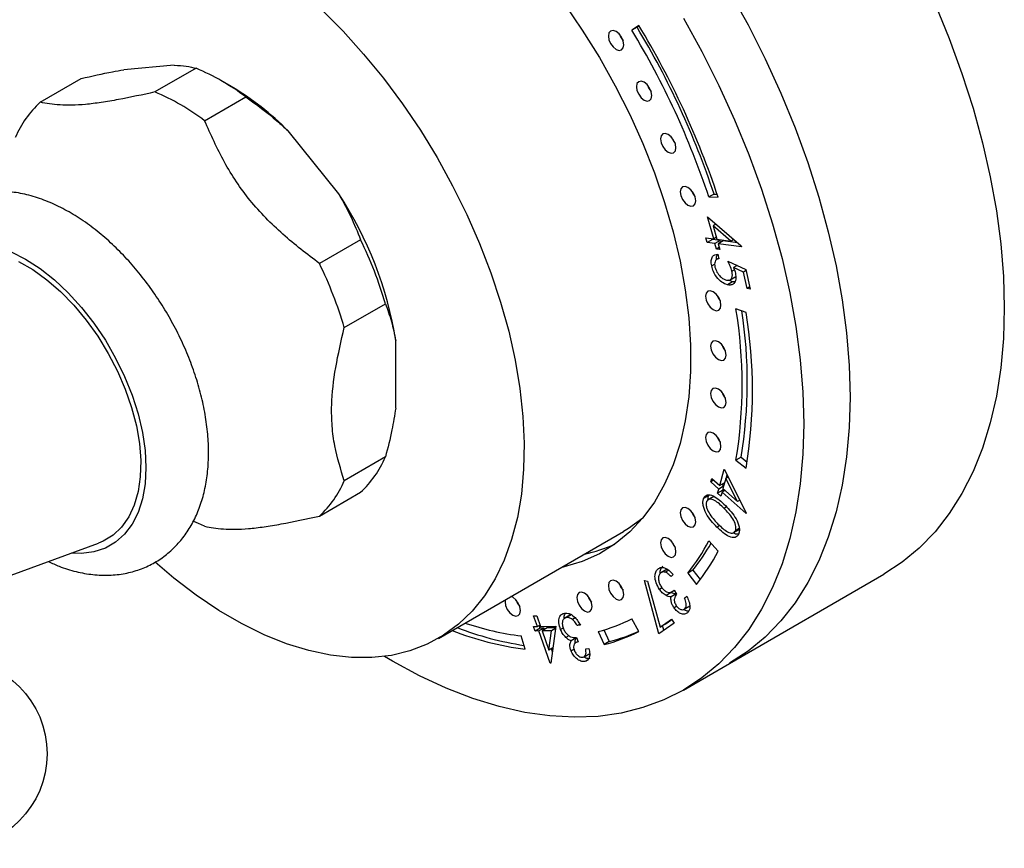
# Model space of a CAD drawing. Units: millimetres. Extents: x 5 to 745, y 5 to 745.
# Drawn here: x 592 to 660, y 579 to 636 of the extents above; entities that cross this region are included whole.
import ezdxf

# ---------------------------------------------------------------- set-up
doc = ezdxf.new("R2010")
doc.units = ezdxf.units.MM

msp = doc.modelspace()

# ---------------------------------------------------------------- linework, layer by layer
at = {"color": 7, "linetype": 'Continuous', "lineweight": 25}
for p, q in [((634.87, 635.257), (634.386, 634.941)), ((634.74, 635.146), (634.386, 634.941)), ((634.882, 635.238), (634.74, 635.146)), ((602.909, 632.531), (599.431, 632.22)), ((604.411, 632.32), (601.582, 630.687)), ((593.687, 629.981), (596.515, 631.614)), ((606.829, 631.063), (606.122, 631.471)), ((605, 628.714), (607.829, 630.347)), ((614.223, 623.681), (610.745, 628.007)), ((640.036, 623.671), (639.682, 623.467)), ((639.682, 623.467), (640.322, 623.445)), ((640.036, 623.671), (640.249, 623.664)), ((640.011, 620.587), (639.585, 622.104)), ((639.585, 622.104), (641.907, 620.099)), ((640.163, 621.605), (639.969, 621.493)), ((641.191, 620.434), (639.969, 621.493)), ((639.969, 621.493), (640.232, 620.559)), ((640.14, 621.592), (640.128, 621.635)), ((615.725, 620.525), (612.896, 618.892)), ((639.476, 620.657), (640.011, 620.587)), ((639.566, 620.339), (639.476, 620.657)), ((639.919, 620.543), (639.566, 620.339)), ((639.919, 620.543), (639.903, 620.601)), ((640.454, 620.474), (639.919, 620.543)), ((640.194, 620.693), (640.011, 620.587)), ((640.454, 620.474), (640.101, 620.27)), ((640.232, 620.559), (641.191, 620.434)), ((640.675, 620.446), (640.321, 620.242)), ((640.492, 620.34), (640.454, 620.474)), ((641.652, 620.319), (640.675, 620.446)), ((641.388, 620.548), (641.191, 620.434)), ((640.101, 620.27), (639.566, 620.339)), ((640.209, 619.886), (640.101, 620.27)), ((640.392, 619.991), (640.209, 619.886)), ((640.429, 619.857), (640.209, 619.886)), ((640.321, 620.242), (640.429, 619.857)), ((641.926, 620.034), (640.321, 620.242)), ((641.907, 620.099), (641.926, 620.034)), ((640.358, 619.252), (640.171, 619.144)), ((640.296, 619.53), (640.368, 619.207)), ((640.988, 619.06), (642.229, 618.49)), ((640.08, 618.839), (639.876, 618.722)), ((641.435, 618.456), (641.265, 618.358)), ((641.637, 618.762), (641.376, 618.612)), ((642.057, 618.303), (641.376, 618.612)), ((641.565, 618.721), (641.535, 618.809)), ((642.246, 618.412), (642.057, 618.303)), ((642.229, 618.49), (642.531, 617.131)), ((641.305, 617.633), (641.056, 617.752)), ((641.1, 617.743), (641.542, 617.998)), ((642.306, 617.184), (642.057, 618.303)), ((641.305, 617.633), (640.951, 617.429)), ((641.447, 617.625), (641.305, 617.633)), ((642.495, 617.294), (642.306, 617.184)), ((642.531, 617.131), (642.306, 617.184)), ((614.605, 614.487), (617.433, 616.12)), ((642.239, 615.525), (641.544, 615.773)), ((618.141, 608.946), (618.141, 613.583)), ((617.433, 605.592), (614.605, 603.959)), ((641.898, 605.573), (641.544, 605.369)), ((641.898, 605.573), (642.313, 605.242)), ((641.544, 605.369), (642.239, 604.815)), ((639.808, 603.878), (639.874, 604.113)), ((639.874, 604.113), (640.425, 603.619)), ((640.425, 603.619), (640.739, 604.746)), ((640.846, 604.109), (640.652, 603.415)), ((640.739, 604.746), (642.251, 601.745)), ((641.012, 604.205), (640.846, 604.109)), ((641.64, 602.528), (640.846, 604.109)), ((640.861, 604.117), (640.93, 604.366)), ((640.008, 603.993), (639.808, 603.878)), ((640.359, 603.383), (639.808, 603.878)), ((640.698, 603.578), (640.359, 603.383)), ((640.763, 603.814), (640.425, 603.619)), ((640.703, 603.596), (640.579, 603.707)), ((612.896, 601.528), (615.725, 603.16)), ((639.673, 602.94), (639.319, 602.736)), ((640.033, 602.882), (639.591, 602.627)), ((640.28, 603.098), (640.359, 603.383)), ((640.633, 603.302), (640.28, 603.098)), ((640.507, 602.894), (640.28, 603.098)), ((640.586, 603.179), (640.507, 602.894)), ((640.786, 603.295), (640.586, 603.179)), ((642.238, 601.697), (640.586, 603.179)), ((640.633, 603.302), (640.662, 603.406)), ((640.698, 603.244), (640.633, 603.302)), ((640.652, 603.415), (641.64, 602.528)), ((641.808, 602.625), (641.64, 602.528)), ((641.827, 602.587), (641.794, 602.617)), ((642.251, 601.745), (642.238, 601.697)), ((621.076, 593.113), (633.804, 600.461)), ((641.362, 600.363), (641.803, 600.618)), ((641.771, 600.668), (641.515, 600.521)), ((589.112, 596.515), (597.695, 599.657)), ((640.322, 599.109), (639.682, 599.826)), ((636.323, 597.975), (636.161, 597.881)), ((636.811, 597.879), (636.369, 597.623)), ((636.921, 597.795), (636.694, 597.664)), ((637.227, 597.501), (637.081, 597.364)), ((638.581, 597.814), (638.227, 597.61)), ((638.227, 597.61), (638.825, 596.828)), ((638.581, 597.814), (639.082, 597.158)), ((641.109, 591.399), (651.715, 597.522)), ((635.257, 597.085), (635.47, 597.055)), ((636.242, 593.433), (635.257, 597.085)), ((635.47, 597.055), (636.326, 593.892)), ((626.193, 595.941), (626.069, 595.996)), ((636.466, 596.583), (636.285, 596.479)), ((637.085, 596.264), (636.732, 596.06)), ((637.431, 596.184), (637.077, 595.98)), ((637.119, 596.318), (637.29, 596.416)), ((637.283, 596.425), (637.463, 596.162)), ((638.005, 595.881), (638.158, 596.023)), ((638.176, 595.979), (638.005, 595.881)), ((637.475, 595.324), (637.286, 595.215)), ((637.939, 595.094), (638.38, 595.349)), ((638.385, 595.36), (638.031, 595.156)), ((627.625, 594.666), (627.844, 594.669)), ((627.886, 593.928), (627.625, 594.666)), ((627.844, 594.669), (628.104, 593.931)), ((630.162, 594.73), (629.72, 594.475)), ((630.248, 594.746), (629.894, 594.542)), ((628.068, 594.034), (627.886, 593.928)), ((628.082, 593.825), (628.018, 594.005)), ((628.104, 593.931), (629.15, 593.946)), ((629.15, 593.946), (628.818, 591.414)), ((630.482, 594.521), (630.297, 594.415)), ((630.8, 594.085), (630.636, 593.99)), ((630.841, 594.019), (630.636, 593.99)), ((634.87, 593.591), (634.386, 594.466)), ((637.29, 594.163), (636.242, 593.433)), ((636.326, 593.892), (637.118, 594.444)), ((636.679, 594.096), (636.326, 593.892)), ((636.586, 593.673), (636.5, 593.993)), ((636.679, 594.096), (637.136, 594.414)), ((637.118, 594.444), (637.29, 594.163)), ((627.039, 592.373), (626.779, 593.282)), ((627.621, 593.925), (627.886, 593.928)), ((627.728, 593.621), (627.621, 593.925)), ((628.082, 593.825), (627.728, 593.621)), ((627.993, 593.624), (627.728, 593.621)), ((628.346, 593.828), (627.993, 593.624)), ((628.773, 591.413), (627.993, 593.624)), ((628.346, 593.828), (628.082, 593.825)), ((628.565, 593.832), (628.211, 593.627)), ((628.855, 593.636), (628.211, 593.627)), ((628.211, 593.627), (628.678, 592.305)), ((628.382, 593.726), (628.346, 593.828)), ((629.136, 593.839), (628.565, 593.832)), ((628.678, 592.305), (628.855, 593.636)), ((629.13, 593.795), (628.855, 593.636)), ((629.661, 593.828), (629.479, 593.723)), ((630.056, 593.298), (629.847, 593.178)), ((632.06, 593.586), (632.475, 592.686)), ((632.456, 593.697), (632.829, 592.89)), ((630.561, 593.144), (630.207, 592.94)), ((630.681, 592.911), (630.499, 592.806)), ((630.574, 593.172), (630.694, 592.881)), ((632.829, 592.89), (632.475, 592.686)), ((628.956, 592.466), (628.678, 592.305)), ((628.921, 592.2), (628.849, 592.404)), ((630.406, 592.368), (630.205, 592.253)), ((631.061, 591.83), (631.503, 592.085)), ((631.211, 592.39), (631.424, 592.42)), ((617.928, 591.543), (617.363, 591.876)), ((628.821, 591.441), (628.773, 591.413)), ((628.818, 591.414), (628.773, 591.413)), ((631.356, 591.639), (631.145, 591.518)), ((637.927, 589.562), (641.109, 591.399))]:
    msp.add_line(p, q, dxfattribs=at)
at = {"color": 8, "linetype": 'Continuous', "lineweight": 25}
for p, q in [((640.904, 602.152), (640.728, 602.05)), ((640.426, 600.883), (640.232, 600.771))]:
    msp.add_line(p, q, dxfattribs=at)
at = {"color": 7, "linetype": 'Continuous', "lineweight": 25, "flags": 128}
for points in [[(641.11, 637.591), (642.376, 635.3), (643.55, 632.97), (644.628, 630.611), (645.605, 628.231), (646.478, 625.843), (647.242, 623.455), (647.894, 621.078), (648.431, 618.723), (648.851, 616.399), (649.153, 614.116), (649.334, 611.884), (649.395, 609.713), (649.334, 607.612), (649.153, 605.59), (648.851, 603.655), (648.431, 601.816), (647.894, 600.081), (647.242, 598.457), (646.478, 596.951), (645.605, 595.57), (644.628, 594.319), (643.55, 593.204), (642.376, 592.23), (641.11, 591.4), (641.109, 591.399)], [(641.11, 637.591), (642.376, 635.3), (643.55, 632.97), (644.628, 630.611), (645.605, 628.231), (646.478, 625.843), (647.242, 623.455), (647.894, 621.078), (648.431, 618.723), (648.851, 616.399), (649.153, 614.116), (649.334, 611.884), (649.395, 609.713)], [(629.726, 636.762), (630.975, 634.941), (632.148, 633.057), (633.237, 631.121), (634.237, 629.145), (635.141, 627.139), (635.943, 625.117), (636.64, 623.089), (637.228, 621.067), (637.702, 619.064), (638.059, 617.091), (638.299, 615.16), (638.42, 613.282), (638.42, 611.468), (638.299, 609.729), (638.059, 608.075), (637.702, 606.515), (637.228, 605.059), (636.64, 603.716), (635.943, 602.492), (635.141, 601.396), (634.237, 600.434), (633.237, 599.612), (632.148, 598.934), (630.975, 598.404), (629.726, 598.025), (629.496, 597.974)], [(655.235, 636.734), (656.212, 634.355), (657.084, 631.966), (657.848, 629.578), (658.5, 627.201), (659.038, 624.846), (659.458, 622.522), (659.759, 620.239), (659.941, 618.007), (660.001, 615.836)], [(613.049, 636.338), (614.516, 634.868), (615.936, 633.295), (617.302, 631.629), (618.605, 629.88), (619.836, 628.058), (620.99, 626.175), (622.058, 624.241), (623.035, 622.268), (623.914, 620.268), (624.691, 618.254), (625.36, 616.237), (625.918, 614.229), (626.36, 612.242), (626.686, 610.289), (626.892, 608.382), (626.977, 606.53), (626.941, 604.747), (626.784, 603.042), (626.507, 601.426), (626.112, 599.908), (625.601, 598.497), (624.976, 597.203), (624.243, 596.033), (623.405, 594.994), (622.467, 594.091), (621.435, 593.331), (620.316, 592.719), (619.115, 592.257), (617.84, 591.949), (616.499, 591.796), (615.1, 591.8), (613.651, 591.959), (612.161, 592.275), (610.639, 592.744), (609.094, 593.363), (607.536, 594.129), (605.973, 595.038), (604.415, 596.084), (602.872, 597.26), (601.587, 598.349)], [(637.928, 635.754), (639.194, 633.463), (640.368, 631.133), (641.446, 628.774), (642.423, 626.395), (643.296, 624.006), (644.06, 621.618), (644.712, 619.241), (645.249, 616.886), (645.669, 614.562), (645.971, 612.279), (646.152, 610.047), (646.213, 607.876), (646.152, 605.775), (645.971, 603.753), (645.669, 601.818), (645.249, 599.979), (644.712, 598.244), (644.06, 596.62), (643.296, 595.114), (642.423, 593.733), (641.446, 592.482), (640.368, 591.367), (639.194, 590.393), (637.928, 589.563), (636.578, 588.882), (635.147, 588.352), (633.642, 587.976), (632.071, 587.754), (630.438, 587.689), (628.752, 587.78), (627.02, 588.028), (625.249, 588.43), (623.446, 588.985), (621.62, 589.691), (619.778, 590.545), (617.928, 591.543), (617.928, 591.543)], [(633.297, 634.843), (633.094, 634.914), (632.922, 634.88), (632.807, 634.748), (632.767, 634.537), (632.807, 634.279), (632.922, 634.014), (633.094, 633.782), (633.297, 633.618), (633.5, 633.548), (633.672, 633.581), (633.787, 633.714), (633.827, 633.925), (633.787, 634.182), (633.672, 634.447), (633.5, 634.68), (633.297, 634.843)], [(633.525, 634.652), (633.629, 634.423), (633.776, 634.218)], [(635.227, 631.356), (635.024, 631.426), (634.852, 631.393), (634.737, 631.261), (634.697, 631.05), (634.737, 630.792), (634.852, 630.527), (635.024, 630.295), (635.227, 630.131), (635.43, 630.06), (635.602, 630.094), (635.717, 630.226), (635.757, 630.437), (635.717, 630.695), (635.602, 630.96), (635.43, 631.192), (635.227, 631.356)], [(635.455, 631.164), (635.559, 630.935), (635.706, 630.731)], [(636.884, 627.765), (636.681, 627.836), (636.509, 627.802), (636.394, 627.67), (636.354, 627.459), (636.394, 627.201), (636.509, 626.936), (636.681, 626.704), (636.884, 626.54), (637.087, 626.47), (637.259, 626.503), (637.374, 626.636), (637.415, 626.847), (637.374, 627.104), (637.259, 627.369), (637.087, 627.601), (636.884, 627.765)], [(637.113, 627.574), (637.216, 627.344), (637.363, 627.14)], [(638.242, 624.128), (638.039, 624.199), (637.867, 624.165), (637.752, 624.033), (637.712, 623.822), (637.752, 623.564), (637.867, 623.299), (638.039, 623.067), (638.242, 622.903), (638.445, 622.833), (638.617, 622.866), (638.732, 622.999), (638.773, 623.21), (638.732, 623.467), (638.617, 623.732), (638.445, 623.964), (638.242, 624.128)], [(638.471, 623.936), (638.575, 623.707), (638.721, 623.503)], [(592.197, 619.041), (593.172, 618.478), (594.14, 617.781), (595.086, 616.96), (595.995, 616.029), (596.854, 615), (597.65, 613.89), (598.37, 612.716), (599.005, 611.494), (599.543, 610.245), (599.978, 608.986), (600.302, 607.737), (600.511, 606.516), (600.601, 605.343), (600.571, 604.235), (600.421, 603.209), (600.154, 602.28), (599.774, 601.462), (599.287, 600.769), (598.699, 600.209), (598.02, 599.793), (597.695, 599.657)], [(639.981, 616.944), (639.779, 617.014), (639.606, 616.981), (639.491, 616.849), (639.451, 616.637), (639.491, 616.38), (639.606, 616.115), (639.779, 615.883), (639.981, 615.719), (640.184, 615.648), (640.356, 615.682), (640.471, 615.814), (640.512, 616.025), (640.471, 616.283), (640.356, 616.548), (640.184, 616.78), (639.981, 616.944)], [(640.21, 616.752), (640.314, 616.523), (640.46, 616.319)], [(660.001, 615.836), (659.941, 613.735), (659.759, 611.713), (659.458, 609.778), (659.038, 607.939), (658.5, 606.204), (657.848, 604.58), (657.084, 603.074), (656.212, 601.693), (655.235, 600.442), (654.156, 599.327), (652.982, 598.353), (651.717, 597.523), (651.715, 597.522)], [(640.335, 613.51), (640.132, 613.58), (639.96, 613.547), (639.845, 613.414), (639.804, 613.203), (639.845, 612.946), (639.96, 612.681), (640.132, 612.449), (640.335, 612.285), (640.538, 612.214), (640.71, 612.248), (640.825, 612.38), (640.865, 612.591), (640.825, 612.849), (640.71, 613.114), (640.538, 613.346), (640.335, 613.51)], [(640.563, 613.318), (640.667, 613.089), (640.813, 612.885)], [(640.335, 610.254), (640.132, 610.325), (639.96, 610.291), (639.845, 610.159), (639.804, 609.948), (639.845, 609.69), (639.96, 609.425), (640.132, 609.193), (640.335, 609.029), (640.538, 608.959), (640.71, 608.992), (640.825, 609.124), (640.865, 609.335), (640.825, 609.593), (640.71, 609.858), (640.538, 610.09), (640.335, 610.254)], [(640.563, 610.062), (640.667, 609.833), (640.813, 609.629)], [(649.395, 609.713), (649.334, 607.612), (649.153, 605.59), (648.851, 603.655), (648.431, 601.816), (647.894, 600.081), (647.242, 598.457), (646.478, 596.951), (645.605, 595.57), (644.628, 594.319), (643.55, 593.204), (642.376, 592.23), (641.11, 591.4), (641.109, 591.399)], [(639.981, 607.228), (639.779, 607.298), (639.606, 607.265), (639.491, 607.133), (639.451, 606.922), (639.491, 606.664), (639.606, 606.399), (639.779, 606.167), (639.981, 606.003), (640.184, 605.933), (640.356, 605.966), (640.471, 606.098), (640.512, 606.309), (640.471, 606.567), (640.356, 606.832), (640.184, 607.064), (639.981, 607.228)], [(640.21, 607.036), (640.314, 606.807), (640.46, 606.603)], [(638.242, 602.051), (638.039, 602.122), (637.867, 602.088), (637.752, 601.956), (637.712, 601.745), (637.752, 601.487), (637.867, 601.222), (638.039, 600.99), (638.242, 600.827), (638.445, 600.756), (638.617, 600.789), (638.732, 600.922), (638.773, 601.133), (638.732, 601.39), (638.617, 601.655), (638.445, 601.888), (638.242, 602.051)], [(635.132, 601.386), (634.163, 600.679), (633.804, 600.461)], [(638.471, 601.86), (638.575, 601.631), (638.721, 601.426)], [(605, 600.822), (604.575, 601.006), (604.249, 601.16)], [(636.884, 599.982), (636.681, 600.053), (636.509, 600.02), (636.394, 599.887), (636.354, 599.676), (636.394, 599.419), (636.509, 599.153), (636.681, 598.921), (636.884, 598.758), (637.087, 598.687), (637.259, 598.721), (637.374, 598.853), (637.415, 599.064), (637.374, 599.322), (637.259, 599.587), (637.087, 599.819), (636.884, 599.982)], [(637.113, 599.791), (637.216, 599.562), (637.363, 599.357)], [(633.297, 597.046), (633.094, 597.117), (632.922, 597.083), (632.807, 596.951), (632.767, 596.74), (632.807, 596.482), (632.922, 596.217), (633.094, 595.985), (633.297, 595.821), (633.5, 595.751), (633.672, 595.784), (633.787, 595.916), (633.827, 596.127), (633.787, 596.385), (633.672, 596.65), (633.5, 596.882), (633.297, 597.046)], [(633.525, 596.854), (633.629, 596.625), (633.776, 596.421)], [(631.125, 596.225), (630.922, 596.295), (630.75, 596.262), (630.635, 596.13), (630.594, 595.919), (630.635, 595.661), (630.75, 595.396), (630.922, 595.164), (631.125, 595), (631.328, 594.929), (631.5, 594.963), (631.615, 595.095), (631.655, 595.306), (631.615, 595.564), (631.5, 595.829), (631.328, 596.061), (631.125, 596.225)], [(631.353, 596.033), (631.457, 595.804), (631.603, 595.6)], [(625.678, 595.77), (625.663, 595.635), (625.703, 595.377), (625.818, 595.112), (625.99, 594.88), (626.193, 594.716), (626.396, 594.646), (626.568, 594.679), (626.683, 594.811), (626.723, 595.022), (626.683, 595.28), (626.568, 595.545), (626.396, 595.777), (626.193, 595.941), (626.193, 595.941)], [(626.422, 595.749), (626.525, 595.52), (626.672, 595.316)]]:
    msp.add_lwpolyline(points, dxfattribs=at)
at = {"color": 8, "linetype": 'Continuous', "lineweight": 25, "flags": 128}
msp.add_lwpolyline([(591.688, 619.691), (592.685, 619.185), (593.682, 618.54), (594.665, 617.764), (595.618, 616.871), (596.529, 615.871), (597.384, 614.781), (598.171, 613.615), (598.877, 612.392), (599.493, 611.128), (600.01, 609.842), (600.42, 608.554), (600.718, 607.281), (600.898, 606.042), (600.958, 604.855), (600.898, 603.739), (600.718, 602.708), (600.42, 601.778), (600.01, 600.963), (599.493, 600.274), (598.877, 599.721), (598.171, 599.313), (597.384, 599.056), (596.529, 598.953), (595.842, 598.978)], dxfattribs=at)
at = {"color": 7, "linetype": 'Continuous', "lineweight": 25}
msp.add_circle((587.664, 585.18), 6.5, dxfattribs=at)
for centre, radius, start, end in [((584.593, 604.888), 58.738, 18.41692, 31.13303), ((585.545, 605.44), 57.059, 18.41692, 31.13303), ((585.899, 605.644), 57.059, 18.41692, 31.13303), ((598.07, 617.39), 16.221, 53.01553, 66.98985), ((595.242, 615.757), 16.221, 53.01553, 66.98985), ((597.01, 614.444), 19.303, 44.64094, 59.42617), ((598.422, 624.837), 6.992, 132.62935, 157.1693), ((592.779, 609.552), 25.68, 9.03058, 33.38078), ((590.761, 608.306), 27.793, 16.32999, 26.08137), ((587.933, 606.673), 27.793, 16.32999, 26.08137), ((610.053, 610.571), 31.918, 350.61979, 9.38021), ((610.583, 610.76), 31.741, 350.59489, 8.82351), ((609.821, 610.17), 32.857, 350.61979, 9.38021), ((610.989, 608.305), 6.992, 312.62935, 337.1693), ((608.161, 606.672), 6.992, 312.62935, 337.1693), ((629.035, 608.846), 10.15, 281.86812, 294.33494), ((627.22, 606.422), 14.101, 321.3224, 332.10744), ((627.761, 606.494), 13.872, 321.26476, 330.47744), ((627.493, 605.899), 14.515, 321.3224, 332.10744), ((629.257, 612.986), 19.859, 251.35009, 262.83163), ((629.123, 604.872), 11.662, 284.58619, 296.82854), ((629.681, 613.156), 20.95, 248.54515, 262.75487), ((630.102, 613.574), 21.174, 248.5876, 261.47838), ((629.452, 604.303), 12.005, 284.58619, 296.82854), ((629.794, 604.545), 12.044, 284.59603, 294.85347)]:
    msp.add_arc(centre, radius, start, end, dxfattribs=at)
for points, knots in [([(596.515, 631.614), (597.245, 631.781), (598.258, 632.012), (599.175, 632.175), (599.431, 632.22)], [0, 0, 0, 0, 0.721223, 1, 1, 1, 1]), ([(602.909, 632.531), (603.195, 632.514), (603.768, 632.479), (604.196, 632.373), (604.411, 632.32)], [0, 0, 0, 0, 0.497744, 1, 1, 1, 1]), ([(601.582, 630.687), (600.729, 630.501), (599.439, 630.22), (597.875, 629.956), (596.792, 629.822), (595.848, 629.769), (594.743, 629.789), (594.112, 629.904), (593.687, 629.981)], [0, 0, 0, 0, 0.244119, 0.36882, 0.493447, 0.618103, 0.742826, 1, 1, 1, 1]), ([(607.829, 630.347), (608.559, 629.816), (609.571, 629.081), (610.489, 628.241), (610.745, 628.007)], [0, 0, 0, 0, 0.721223, 1, 1, 1, 1]), ([(612.896, 618.892), (612.043, 619.543), (610.753, 620.527), (609.188, 622.013), (608.105, 623.22), (607.162, 624.509), (606.057, 626.328), (605.425, 627.754), (605, 628.714)], [0, 0, 0, 0, 0.2441192, 0.3688196, 0.4934472, 0.6181026, 0.7428262, 1, 1, 1, 1]), ([(594.254, 598.397), (594.496, 598.285), (595.123, 597.993), (596.147, 597.688), (597.306, 597.476), (598.437, 597.434), (599.516, 597.553), (600.527, 597.826), (601.457, 598.242), (602.295, 598.788), (603.037, 599.453), (603.679, 600.226), (604.219, 601.102), (604.654, 602.076), (604.98, 603.145), (605.191, 604.302), (605.284, 605.535), (605.256, 606.828), (605.108, 608.164), (604.844, 609.525), (604.47, 610.894), (603.991, 612.257), (603.414, 613.601), (602.745, 614.914), (601.991, 616.183), (601.16, 617.395), (600.259, 618.539), (599.295, 619.604), (598.276, 620.577), (597.208, 621.449), (596.1, 622.207), (594.96, 622.84), (593.798, 623.335), (592.629, 623.679), (591.472, 623.863), (590.348, 623.884), (589.277, 623.742), (588.277, 623.448), (587.36, 623.013), (586.534, 622.449), (585.806, 621.769), (585.179, 620.981), (584.654, 620.091), (584.232, 619.104), (583.93, 618.019), (583.766, 617.178), (583.739, 616.686), (583.735, 616.603)], [0, 0, 0, 0, 0.0152, 0.039377, 0.063243, 0.086555, 0.109156, 0.131041, 0.152346, 0.173294, 0.194115, 0.215018, 0.236246, 0.257989, 0.280349, 0.303307, 0.326739, 0.350459, 0.374293, 0.398101, 0.421841, 0.445506, 0.469108, 0.492672, 0.516225, 0.539797, 0.563409, 0.587095, 0.610885, 0.634806, 0.658873, 0.683074, 0.707339, 0.731487, 0.755289, 0.778507, 0.801003, 0.822796, 0.844036, 0.864954, 0.885771, 0.906705, 0.927996, 0.949823, 0.972271, 0.995306, 1, 1, 1, 1]), ([(614.223, 623.681), (614.508, 623.166), (615.082, 622.13), (615.51, 621.062), (615.725, 620.525)], [0, 0, 0, 0, 0.497744, 1, 1, 1, 1]), ([(639.876, 618.722), (639.856, 618.851), (639.816, 619.108), (639.915, 619.374), (640.082, 619.519), (640.225, 619.526), (640.296, 619.53)], [0, 0, 0, 0, 0.279842, 0.559341, 0.779569, 1, 1, 1, 1]), ([(640.368, 619.207), (640.309, 619.2), (640.191, 619.185), (640.098, 619.037), (640.069, 618.852), (640.09, 618.717), (640.101, 618.65)], [0, 0, 0, 0, 0.280099, 0.559269, 0.779669, 1, 1, 1, 1]), ([(640.209, 619.164), (640.203, 619.209), (640.183, 619.36), (640.237, 619.458), (640.276, 619.527)], [0, 0, 0, 0, 0.303189, 1, 1, 1, 1]), ([(641.265, 618.358), (641.225, 618.49), (641.154, 618.727), (641.039, 618.958), (640.988, 619.06)], [0, 0, 0, 0, 0.5593441, 1, 1, 1, 1]), ([(640.951, 617.429), (640.824, 617.477), (640.571, 617.572), (640.223, 617.922), (639.983, 618.333), (639.912, 618.592), (639.876, 618.722)], [0, 0, 0, 0, 0.279942, 0.5593333, 0.7794439, 1, 1, 1, 1]), ([(640.101, 618.65), (640.139, 618.531), (640.215, 618.292), (640.444, 618.005), (640.678, 617.817), (640.818, 617.771), (640.889, 617.749)], [0, 0, 0, 0, 0.27909, 0.558861, 0.779282, 1, 1, 1, 1]), ([(640.889, 617.749), (640.969, 617.739), (641.128, 617.721), (641.269, 617.876), (641.309, 618.105), (641.28, 618.274), (641.265, 618.358)], [0, 0, 0, 0, 0.279965, 0.559069, 0.779241, 1, 1, 1, 1]), ([(641.376, 618.612), (641.405, 618.541), (641.457, 618.414), (641.489, 618.288), (641.504, 618.232)], [0, 0, 0, 0, 0.560004, 1, 1, 1, 1]), ([(641.504, 618.232), (641.525, 618.085), (641.567, 617.792), (641.429, 617.512), (641.211, 617.39), (641.038, 617.416), (640.951, 617.429)], [0, 0, 0, 0, 0.279674, 0.559036, 0.779329, 1, 1, 1, 1]), ([(617.433, 616.12), (617.58, 615.725), (617.875, 614.933), (618.052, 614.034), (618.141, 613.583)], [0, 0, 0, 0, 0.497982, 1, 1, 1, 1]), ([(614.605, 603.959), (614.36, 604.734), (613.988, 605.907), (613.748, 607.696), (613.704, 609.471), (613.968, 611.753), (614.391, 613.569), (614.605, 614.487)], [0, 0, 0, 0, 0.266943, 0.404227, 0.541427, 0.767991, 1, 1, 1, 1]), ([(618.141, 608.946), (618.062, 608.449), (617.888, 607.347), (617.594, 606.214), (617.433, 605.592)], [0, 0, 0, 0, 0.450942, 1, 1, 1, 1]), ([(639.319, 602.736), (639.35, 602.794), (639.41, 602.91), (639.621, 603.02), (639.975, 602.948), (640.407, 602.645), (640.678, 602.382), (640.814, 602.25)], [0, 0, 0, 0, 0.125198, 0.25035, 0.498804, 0.748946, 1, 1, 1, 1]), ([(639.633, 602.646), (639.63, 602.672), (639.619, 602.786), (639.649, 602.873), (639.673, 602.94)], [0, 0, 0, 0, 0.229772, 1, 1, 1, 1]), ([(640.232, 600.771), (640.098, 600.911), (639.831, 601.19), (639.477, 601.693), (639.289, 602.175), (639.26, 602.529), (639.3, 602.667), (639.319, 602.736)], [0, 0, 0, 0, 0.250974, 0.501103, 0.749572, 0.874777, 1, 1, 1, 1]), ([(639.525, 602.52), (639.51, 602.452), (639.48, 602.317), (639.546, 601.999), (639.671, 601.785), (639.748, 601.655)], [0, 0, 0, 0, 0.280153, 0.560657, 1, 1, 1, 1]), ([(640.728, 602.05), (640.621, 602.155), (640.407, 602.364), (640.069, 602.63), (639.783, 602.714), (639.602, 602.652), (639.55, 602.564), (639.525, 602.52)], [0, 0, 0, 0, 0.251039, 0.501385, 0.74975, 0.874968, 1, 1, 1, 1]), ([(640.814, 602.25), (640.947, 602.112), (641.213, 601.836), (641.573, 601.346), (641.765, 600.866), (641.796, 600.514), (641.757, 600.376), (641.737, 600.308)], [0, 0, 0, 0, 0.251075, 0.501233, 0.749652, 0.874817, 1, 1, 1, 1]), ([(605, 600.822), (605.403, 600.748), (606.011, 600.636), (607.07, 600.607), (607.999, 600.653), (609.069, 600.779), (610.662, 601.04), (611.997, 601.332), (612.896, 601.528)], [0, 0, 0, 0, 0.2441192, 0.3688196, 0.4934472, 0.6181026, 0.7428262, 1, 1, 1, 1]), ([(639.748, 601.655), (639.845, 601.518), (640.02, 601.275), (640.22, 601.07), (640.307, 600.98)], [0, 0, 0, 0, 0.559642, 1, 1, 1, 1]), ([(641.515, 600.521), (641.529, 600.576), (641.557, 600.688), (641.514, 600.976), (641.341, 601.351), (641.045, 601.724), (640.834, 601.941), (640.728, 602.05)], [0, 0, 0, 0, 0.1250226, 0.2502318, 0.4986253, 0.748954, 1, 1, 1, 1]), ([(641.737, 600.308), (641.707, 600.249), (641.646, 600.132), (641.434, 600.02), (641.08, 600.084), (640.643, 600.374), (640.369, 600.639), (640.232, 600.771)], [0, 0, 0, 0, 0.125199, 0.25037, 0.498862, 0.749005, 1, 1, 1, 1]), ([(640.307, 600.98), (640.526, 600.771), (640.854, 600.458), (641.256, 600.327), (641.438, 600.389), (641.489, 600.477), (641.515, 600.521)], [0, 0, 0, 0, 0.500275, 0.749288, 0.874751, 1, 1, 1, 1]), ([(641.721, 600.282), (641.627, 600.275), (641.514, 600.266), (641.388, 600.35), (641.366, 600.366)], [0, 0, 0, 0, 0.820543, 1, 1, 1, 1]), ([(636.161, 597.881), (636.237, 597.933), (636.388, 598.036), (636.698, 597.966), (636.987, 597.765), (637.147, 597.589), (637.227, 597.501)], [0, 0, 0, 0, 0.279857, 0.558923, 0.779217, 1, 1, 1, 1]), ([(636.331, 597.571), (636.33, 597.576), (636.306, 597.699), (636.368, 597.895), (636.466, 598.022), (636.514, 598.085)], [0, 0, 0, 0, 0.020181, 0.509784, 1, 1, 1, 1]), ([(636.285, 596.479), (636.2, 596.628), (636.03, 596.926), (635.953, 597.365), (636.006, 597.694), (636.109, 597.818), (636.161, 597.881)], [0, 0, 0, 0, 0.2793948, 0.5588922, 0.7793081, 1, 1, 1, 1]), ([(636.349, 597.601), (636.303, 597.546), (636.212, 597.435), (636.204, 597.161), (636.272, 596.881), (636.369, 596.72), (636.417, 596.64)], [0, 0, 0, 0, 0.280344, 0.559657, 0.779915, 1, 1, 1, 1]), ([(636.694, 597.664), (636.618, 597.678), (636.482, 597.705), (636.39, 597.633), (636.349, 597.601)], [0, 0, 0, 0, 0.558692, 1, 1, 1, 1]), ([(637.081, 597.364), (637.011, 597.436), (636.886, 597.564), (636.752, 597.633), (636.694, 597.664)], [0, 0, 0, 0, 0.5607199, 1, 1, 1, 1]), ([(636.732, 596.06), (636.641, 596.118), (636.479, 596.22), (636.344, 596.4), (636.285, 596.479)], [0, 0, 0, 0, 0.559528, 1, 1, 1, 1]), ([(636.417, 596.64), (636.471, 596.571), (636.58, 596.433), (636.774, 596.307), (637.042, 596.242), (637.184, 596.349), (637.283, 596.425)], [0, 0, 0, 0, 0.186644, 0.37353, 0.560288, 1, 1, 1, 1]), ([(637.077, 595.98), (637.016, 595.98), (636.907, 595.979), (636.785, 596.035), (636.732, 596.06)], [0, 0, 0, 0, 0.559839, 1, 1, 1, 1]), ([(637.286, 595.215), (637.242, 595.286), (637.155, 595.427), (637.067, 595.705), (637.073, 595.876), (637.077, 595.98)], [0, 0, 0, 0, 0.280363, 0.560424, 1, 1, 1, 1]), ([(637.431, 596.184), (637.369, 596.184), (637.26, 596.183), (637.139, 596.239), (637.085, 596.264)], [0, 0, 0, 0, 0.559839, 1, 1, 1, 1]), ([(637.463, 596.162), (637.395, 596.071), (637.293, 595.934), (637.305, 595.606), (637.397, 595.441), (637.442, 595.359)], [0, 0, 0, 0, 0.499958, 0.750265, 1, 1, 1, 1]), ([(638.158, 596.023), (638.216, 595.898), (638.332, 595.648), (638.387, 595.3), (638.348, 595.03), (638.264, 594.929), (638.222, 594.878)], [0, 0, 0, 0, 0.280381, 0.559819, 0.779842, 1, 1, 1, 1]), ([(637.442, 595.359), (637.498, 595.292), (637.609, 595.158), (637.789, 595.083), (637.934, 595.084), (637.999, 595.132), (638.031, 595.156)], [0, 0, 0, 0, 0.278764, 0.5586539, 0.779116, 1, 1, 1, 1]), ([(638.031, 595.156), (638.064, 595.198), (638.13, 595.282), (638.133, 595.548), (638.054, 595.754), (638.005, 595.881)], [0, 0, 0, 0, 0.2800816, 0.5596265, 1, 1, 1, 1]), ([(629.479, 593.723), (629.429, 593.88), (629.331, 594.194), (629.381, 594.565), (629.54, 594.788), (629.693, 594.83), (629.77, 594.851)], [0, 0, 0, 0, 0.2794781, 0.5588898, 0.7792684, 1, 1, 1, 1]), ([(629.728, 594.468), (629.726, 594.582), (629.724, 594.739), (629.797, 594.823), (629.817, 594.846)], [0, 0, 0, 0, 0.725642, 1, 1, 1, 1]), ([(629.77, 594.851), (629.87, 594.852), (630.071, 594.854), (630.395, 594.642), (630.654, 594.341), (630.779, 594.126), (630.841, 594.019)], [0, 0, 0, 0, 0.279828, 0.558932, 0.779228, 1, 1, 1, 1]), ([(638.222, 594.878), (638.154, 594.834), (638.017, 594.747), (637.748, 594.798), (637.488, 594.962), (637.353, 595.131), (637.286, 595.215)], [0, 0, 0, 0, 0.280028, 0.559824, 0.780081, 1, 1, 1, 1]), ([(638.298, 594.993), (638.226, 594.993), (638.118, 594.993), (638.001, 595.079), (637.962, 595.108)], [0, 0, 0, 0, 0.665756, 1, 1, 1, 1]), ([(629.894, 594.542), (629.826, 594.524), (629.69, 594.487), (629.598, 594.282), (629.588, 594.035), (629.646, 593.863), (629.675, 593.778)], [0, 0, 0, 0, 0.280296, 0.559604, 0.779867, 1, 1, 1, 1]), ([(630.297, 594.415), (630.217, 594.465), (630.074, 594.554), (629.949, 594.546), (629.894, 594.542)], [0, 0, 0, 0, 0.558704, 1, 1, 1, 1]), ([(630.636, 593.99), (630.58, 594.08), (630.48, 594.241), (630.353, 594.362), (630.297, 594.415)], [0, 0, 0, 0, 0.560708, 1, 1, 1, 1]), ([(629.847, 593.178), (629.764, 593.268), (629.616, 593.428), (629.52, 593.633), (629.479, 593.723)], [0, 0, 0, 0, 0.55952, 1, 1, 1, 1]), ([(629.675, 593.778), (629.714, 593.698), (629.793, 593.538), (629.97, 593.343), (630.249, 593.157), (630.44, 593.166), (630.574, 593.172)], [0, 0, 0, 0, 0.186633, 0.37352, 0.560278, 1, 1, 1, 1]), ([(630.207, 592.94), (630.139, 592.971), (630.017, 593.026), (629.899, 593.131), (629.847, 593.178)], [0, 0, 0, 0, 0.559882, 1, 1, 1, 1]), ([(630.205, 592.253), (630.178, 592.329), (630.125, 592.48), (630.111, 592.736), (630.171, 592.863), (630.207, 592.94)], [0, 0, 0, 0, 0.280344, 0.560444, 1, 1, 1, 1]), ([(630.694, 592.881), (630.59, 592.847), (630.434, 592.795), (630.347, 592.539), (630.399, 592.367), (630.424, 592.281)], [0, 0, 0, 0, 0.500062, 0.750423, 1, 1, 1, 1]), ([(630.486, 592.754), (630.481, 592.801), (630.465, 592.961), (630.521, 593.068), (630.561, 593.144)], [0, 0, 0, 0, 0.294616, 1, 1, 1, 1]), ([(631.145, 591.518), (631.056, 591.52), (630.876, 591.524), (630.592, 591.699), (630.354, 591.957), (630.255, 592.154), (630.205, 592.253)], [0, 0, 0, 0, 0.280049, 0.559825, 0.780117, 1, 1, 1, 1]), ([(630.424, 592.281), (630.466, 592.202), (630.548, 592.044), (630.726, 591.894), (630.888, 591.821), (630.975, 591.825), (631.018, 591.827)], [0, 0, 0, 0, 0.278704, 0.558519, 0.779052, 1, 1, 1, 1]), ([(631.018, 591.827), (631.068, 591.842), (631.167, 591.873), (631.25, 592.073), (631.226, 592.27), (631.211, 592.39)], [0, 0, 0, 0, 0.280237, 0.559656, 1, 1, 1, 1]), ([(631.424, 592.42), (631.451, 592.296), (631.503, 592.047), (631.458, 591.754), (631.332, 591.569), (631.207, 591.535), (631.145, 591.518)], [0, 0, 0, 0, 0.280327, 0.559784, 0.779839, 1, 1, 1, 1]), ([(631.499, 591.722), (631.409, 591.718), (631.278, 591.712), (631.131, 591.811), (631.084, 591.843)], [0, 0, 0, 0, 0.678783, 1, 1, 1, 1])]:
    msp.add_open_spline(points, degree=3, knots=knots, dxfattribs=at)

doc.saveas('drawing.dxf')
